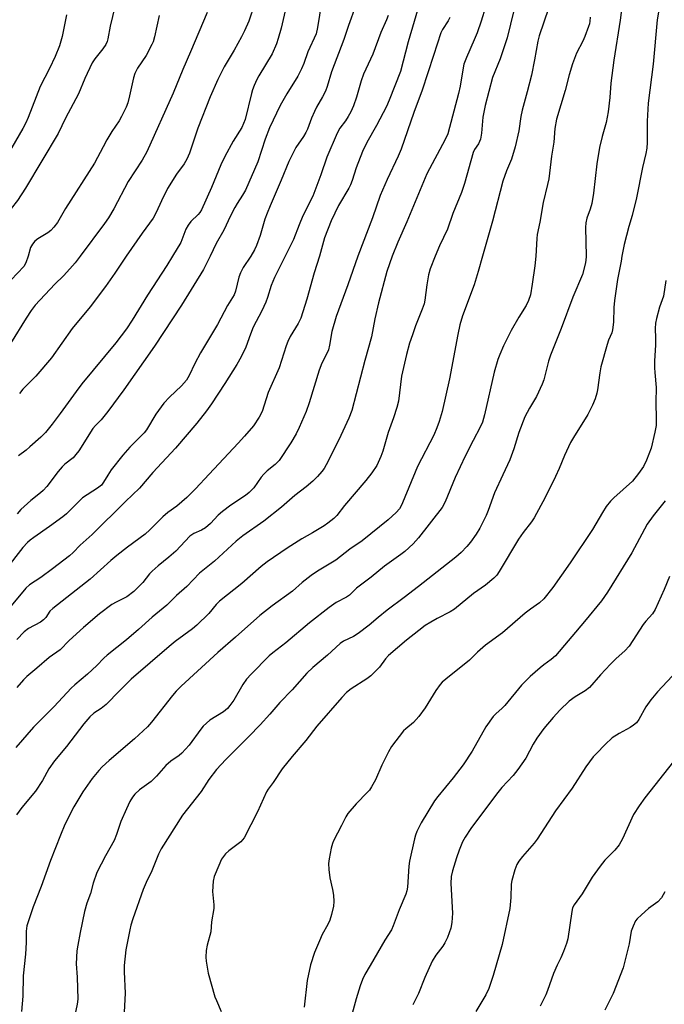
# Model space of a CAD drawing. Units: inches. Extents: x 1249770 to 1255770, y 573451 to 577452.
# Drawn here: x 1253001 to 1253194, y 575776 to 576071 of the extents above; entities that cross this region are included whole.
import ezdxf

# ---------------------------------------------------------------- set-up
doc = ezdxf.new("R2010")
doc.units = ezdxf.units.IN
doc.header["$MEASUREMENT"] = 0
doc.layers.add('Undefined', color=1, linetype='Continuous')

msp = doc.modelspace()

# ---------------------------------------------------------------- linework, layer by layer
at = {"layer": 'Undefined'}
for points, elevation in [([(1253083.33, 576084.85), (1253079.5, 576068.25), (1253078.69, 576065.19), (1253078.18, 576063.54), (1253076.89, 576060.6), (1253072.82, 576053.97), (1253072.28, 576052.95), (1253071.48, 576051.13), (1253070.96, 576049.81), (1253070.62, 576048.71), (1253068.73, 576040.97), (1253067.74, 576038.52), (1253065.21, 576034.48), (1253062.69, 576029.86), (1253061.52, 576027.35), (1253058.65, 576020.6), (1253055.64, 576013.87), (1253055.19, 576013.13), (1253054.69, 576012.48), (1253052.52, 576010.38), (1253051.65, 576009.31), (1253051.02, 576008.05), (1253049.45, 576004.12), (1253047, 576000)], 606), ([(1253030.55, 576078.05), (1253028.37, 576068.88), (1253027.61, 576065.1), (1253027.39, 576064.3), (1253027.02, 576063.41), (1253026.16, 576062.07), (1253023.72, 576059.07), (1253022.91, 576057.88), (1253020.72, 576053.17), (1253018.8, 576048.61), (1253017.28, 576045.62), (1253014.91, 576041.36), (1253012.73, 576036.7), (1253003.02, 576020.4), (1253000.6, 576016.7), (1252996.74, 576011.84), (1252991.65, 576004.48), (1252988.36, 576000)], 614), ([(1253092.11, 576079.06), (1253090.46, 576068.43), (1253090, 576066.58), (1253087.57, 576061.18), (1253086.31, 576057.65), (1253085.63, 576056.05), (1253084.5, 576053.95), (1253081.23, 576048.64), (1253079.22, 576045.12), (1253076.07, 576038.47), (1253074.74, 576035.06), (1253072.56, 576028.21), (1253068.84, 576019.75), (1253067.99, 576018.23), (1253066.38, 576015.8), (1253065.67, 576014.57), (1253064.39, 576012.04), (1253062.4, 576007.8), (1253060.11, 576003.85), (1253058.32, 576000)], 604), ([(1253121.65, 576078.13), (1253117.56, 576064.16), (1253115.26, 576055.35), (1253111.91, 576046.72), (1253111.11, 576044.87), (1253108.13, 576039.11), (1253105.16, 576034.03), (1253103.89, 576031.39), (1253102.01, 576026.48), (1253100.79, 576022.64), (1253100.3, 576021.37), (1253099.79, 576020.39), (1253096.74, 576015.2), (1253094.5, 576010.55), (1253092.53, 576005.5), (1253090.99, 576000)], 598), ([(1253071.57, 576075.33), (1253069.84, 576070.33), (1253068.57, 576067.5), (1253067.66, 576065.71), (1253065.44, 576061.64), (1253062.45, 576056.71), (1253060.54, 576052.89), (1253058.3, 576047.74), (1253054.62, 576038.29), (1253052.1, 576030.85), (1253051.33, 576029.09), (1253050.49, 576027.61), (1253048.19, 576024.55), (1253045.48, 576020.26), (1253043.66, 576016.55), (1253042.12, 576013.08), (1253041.19, 576011.38), (1253037.91, 576006.85), (1253033.14, 576000)], 608), ([(1253101.84, 576074.91), (1253099.76, 576069.12), (1253098.36, 576064.88), (1253094.66, 576055.2), (1253093.3, 576050.76), (1253092.8, 576049.45), (1253091.96, 576047.67), (1253090.15, 576044.65), (1253089.51, 576043.37), (1253088.6, 576041.29), (1253087.43, 576038.06), (1253086.97, 576037.03), (1253086.27, 576035.86), (1253083.95, 576032.56), (1253081.82, 576028.33), (1253079.58, 576022.8), (1253076.21, 576015.07), (1253075.34, 576012.9), (1253074.69, 576011.06), (1253073.23, 576006.23), (1253072.2, 576003.24), (1253071.61, 576001.94), (1253070.45, 576000)], 602), ([(1253181.91, 576076.99), (1253181.08, 576070.65), (1253179.17, 576058.73), (1253178.33, 576051.8), (1253178.01, 576047.55), (1253177.5, 576043.26), (1253176.84, 576040.08), (1253175.64, 576035.84), (1253174.89, 576032.53), (1253174.08, 576027.67), (1253173.1, 576018.9), (1253172.58, 576015.79), (1253172.13, 576014.11), (1253171.09, 576011.37), (1253170.79, 576010.04), (1253170.72, 576008.63), (1253170.92, 576000)], 586), ([(1253193.19, 576076.64), (1253192.21, 576070.76), (1253190.92, 576057.49), (1253189.42, 576045.79), (1253189.18, 576040.47), (1253189.2, 576034.09), (1253189.09, 576032.38), (1253188.76, 576030.72), (1253187.72, 576026.58), (1253186, 576017.43), (1253184.63, 576012.17), (1253183.66, 576008.9), (1253182.28, 576003.52), (1253181.83, 576001.55), (1253181.6, 576000)], 584), ([(1253015.24, 576072.28), (1253013.95, 576065.73), (1253013.14, 576063), (1253011.89, 576059.78), (1253010.15, 576056.19), (1253007.36, 576050.77), (1253003.77, 576041.55), (1253003.07, 576039.92), (1253002.19, 576038.27), (1252997.74, 576030.69), (1252994.44, 576025.35), (1252992.78, 576022.88), (1252989.88, 576018.95), (1252981.71, 576008.55), (1252975.61, 576000)], 616), ([(1253043.01, 576072.06), (1253041.58, 576065.65), (1253041.17, 576064.22), (1253040.85, 576063.41), (1253039.14, 576060.12), (1253036.52, 576056.25), (1253035.72, 576054.72), (1253035.3, 576053.38), (1253034.11, 576047.97), (1253033.6, 576045.95), (1253033.08, 576044.63), (1253031.71, 576041.81), (1253031.02, 576040.57), (1253028.85, 576037.3), (1253027.36, 576034.81), (1253026.22, 576032.78), (1253023.64, 576027.86), (1253014.97, 576014.27), (1253012.53, 576010.06), (1253011.5, 576008.7), (1253010.54, 576007.67), (1253009.63, 576007.02), (1253006.63, 576005.23), (1253005.74, 576004.5), (1253005.07, 576003.6), (1253004.52, 576002.59), (1253003.76, 576000)], 612), ([(1253057.41, 576073.01), (1253052.42, 576061.22), (1253050.05, 576055.86), (1253047.16, 576048.77), (1253039.3, 576031.21), (1253037.94, 576028.77), (1253033.68, 576022.32), (1253029.45, 576014.22), (1253027.82, 576011.48), (1253026.65, 576009.81), (1253019.32, 576000)], 610), ([(1253111.57, 576072.08), (1253111.06, 576070.73), (1253109.41, 576066.97), (1253106.96, 576060.45), (1253104.19, 576054.49), (1253103.52, 576052.54), (1253102.13, 576047.6), (1253101.22, 576045), (1253100.38, 576043.23), (1253099.59, 576041.78), (1253098.82, 576040.57), (1253097.15, 576038.3), (1253096.36, 576036.84), (1253093.23, 576029.61), (1253091.47, 576024.34), (1253089.02, 576018.01), (1253086.08, 576012.04), (1253084.95, 576009.44), (1253083.2, 576005.04), (1253080.75, 576000)], 600), ([(1253140.75, 576074.54), (1253139.49, 576070.38), (1253138.23, 576066.9), (1253137.36, 576064.75), (1253135.03, 576059.52), (1253134.3, 576057.46), (1253133.92, 576055.83), (1253133.12, 576050.86), (1253132.7, 576048.72), (1253129.51, 576036.64), (1253128.7, 576034.91), (1253123.22, 576024.66), (1253117.16, 576010.32), (1253114.49, 576004.22), (1253112.76, 576000)], 594), ([(1253149.22, 576073.52), (1253147.22, 576065.39), (1253145.18, 576059.14), (1253142.8, 576053.47), (1253140.61, 576045.11), (1253139.96, 576041.63), (1253139.54, 576036.83), (1253139.25, 576035.09), (1253138.64, 576033.69), (1253137.48, 576031.99), (1253137.05, 576031.08), (1253134.41, 576021.78), (1253133.52, 576019.07), (1253130.97, 576012.81), (1253129.33, 576008.07), (1253127, 576003.14), (1253125.71, 576000)], 592), ([(1253159.59, 576074.2), (1253156.83, 576065.95), (1253156.39, 576064.42), (1253155.42, 576058.8), (1253154.53, 576054.25), (1253153.25, 576049.26), (1253151.7, 576043.73), (1253151.33, 576041.8), (1253150.74, 576037.56), (1253149.63, 576032.78), (1253148.57, 576029.1), (1253147.07, 576025.52), (1253145.96, 576022.47), (1253142.86, 576010.45), (1253139.84, 576000)], 590), ([(1253130.08, 576071.5), (1253129.57, 576070.5), (1253127.83, 576067.86), (1253127.34, 576066.89), (1253125.22, 576060.08), (1253121.82, 576049.7), (1253119.28, 576042.98), (1253115.44, 576032.07), (1253114.57, 576029.95), (1253111.25, 576022.99), (1253109.23, 576018.17), (1253106.9, 576011.51), (1253102.5, 576000)], 596), ([(1253172.05, 576071.53), (1253172, 576070.4), (1253171.87, 576069.58), (1253171.62, 576068.75), (1253170.48, 576065.75), (1253169.88, 576064.42), (1253168.02, 576060.74), (1253166.78, 576057.62), (1253165.8, 576054.31), (1253164.57, 576049.61), (1253161.99, 576041), (1253161.53, 576038.19), (1253161.25, 576034.11), (1253160.51, 576030), (1253159.69, 576023.12), (1253159.34, 576021.44), (1253158.02, 576016.09), (1253157.03, 576010.19), (1253156.26, 576006.53), (1253156.12, 576005.29), (1253155.81, 576000)], 588), ([(1253070.45, 576000), (1253068.12, 575996.6), (1253067.32, 575995.07), (1253066.84, 575993.72), (1253065.87, 575989.52), (1253065.44, 575988.41), (1253063.44, 575985.29), (1253060.47, 575979.56), (1253055.36, 575971.03), (1253053.68, 575967.88), (1253052, 575964.24), (1253051.16, 575962.91), (1253049.7, 575961.22), (1253046.12, 575957.81), (1253044.42, 575956), (1253042.06, 575952.68), (1253039.25, 575948.04), (1253038.51, 575947.17), (1253034.26, 575942.84), (1253032.12, 575940.43), (1253028.68, 575936.05), (1253027.6, 575934.45), (1253026.35, 575932.33), (1253025.72, 575931.5), (1253024.51, 575930.51), (1253020.03, 575927.62), (1253018.5, 575926.2), (1253015.23, 575922.87), (1253014.14, 575921.93), (1253010.13, 575919.03), (1253005.44, 575915.81), (1253004.36, 575915), (1253003.53, 575914.26), (1253002.19, 575912.76), (1252997.02, 575906.12)], 602), ([(1253080.75, 576000), (1253077.52, 575993.59), (1253076.59, 575991.22), (1253075.48, 575987.65), (1253074.98, 575986.29), (1253073.78, 575983.67), (1253071.15, 575978.78), (1253070.32, 575976.66), (1253068.97, 575972.8), (1253067.57, 575969.86), (1253066.3, 575967.54), (1253062.72, 575961.88), (1253058.71, 575955.79), (1253057.19, 575953.71), (1253054.28, 575949.98), (1253047.9, 575942.54), (1253041.08, 575935.21), (1253037.12, 575930.58), (1253032.9, 575926.52), (1253022.95, 575916.64), (1253019.35, 575913.48), (1253017.24, 575911.26), (1253016.16, 575910.31), (1253011.06, 575906.37), (1253007.57, 575903.84), (1253004.2, 575901.58), (1253003.06, 575900.61), (1252998.2, 575894.73)], 600), ([(1253019.32, 576000), (1253017.88, 575998.03), (1253016.3, 575996.25), (1253014.32, 575994.14), (1253011.75, 575991.62), (1253005.83, 575985.35), (1253004.65, 575983.7), (1253003.2, 575981.49), (1252998.44, 575973.88)], 610), ([(1253003.76, 576000), (1253003.06, 575998.05), (1253002.43, 575996.92), (1252998.65, 575992.91)], 612), ([(1253112.76, 576000), (1253111.24, 575995.47), (1253108.7, 575986.08), (1253107.6, 575981.29), (1253106.6, 575975.85), (1253104.63, 575968.81), (1253100.75, 575953.83), (1253099.84, 575951.5), (1253096.77, 575945.03), (1253093, 575937.52), (1253092.4, 575936.49), (1253091.71, 575935.52), (1253090.42, 575934), (1253089.02, 575932.68), (1253087.02, 575930.96), (1253083.69, 575928.33), (1253079.65, 575924.85), (1253074.39, 575920.63), (1253068.1, 575916.32), (1253066.03, 575914.7), (1253059.55, 575908.74), (1253055.04, 575905.06), (1253051.27, 575901.13), (1253048.25, 575898.43), (1253045.26, 575895.51), (1253040.88, 575891.91), (1253036.81, 575888.21), (1253033.22, 575885.1), (1253027.42, 575880.55), (1253026.43, 575879.66), (1253024.31, 575877.47), (1253021.59, 575874.88), (1253017.75, 575871.71), (1253016.68, 575870.72), (1253011.61, 575865.15), (1253005.4, 575858.97), (1253000.1, 575852.87)], 594), ([(1253125.71, 576000), (1253124.22, 575996.26), (1253123.67, 575994.47), (1253123.17, 575991.46), (1253122.61, 575986.86), (1253122.38, 575985.77), (1253121.82, 575984.17), (1253119.82, 575979.17), (1253118.86, 575976.5), (1253118.02, 575973.95), (1253117.06, 575970.62), (1253115.61, 575964.11), (1253114.66, 575956.58), (1253114.23, 575954.71), (1253113.21, 575951.57), (1253111.61, 575947.2), (1253109.97, 575941.64), (1253109.4, 575940), (1253108.25, 575937.38), (1253106.74, 575935.16), (1253104.95, 575932.8), (1253098.48, 575925.35), (1253096.21, 575922.4), (1253095.29, 575921.48), (1253093.55, 575920.07), (1253092.39, 575919.28), (1253088.95, 575917.2), (1253085.7, 575915.39), (1253081.37, 575912.61), (1253075.35, 575908.46), (1253073.53, 575907.09), (1253067.77, 575902.05), (1253061.12, 575896.71), (1253060.11, 575895.68), (1253057.89, 575893.06), (1253054.33, 575889.56), (1253052.97, 575888.47), (1253047.8, 575884.65), (1253045.98, 575883.2), (1253034.63, 575873.38), (1253031.09, 575869.88), (1253027.15, 575865.8), (1253025.62, 575864.58), (1253023.48, 575863.16), (1253022.29, 575862.09), (1253020.42, 575859.96), (1253015.27, 575853.24), (1253011.7, 575848.97), (1253009.97, 575846.53), (1253008.06, 575843.07), (1253006.01, 575839.87), (1253001.9, 575834.94), (1253000.33, 575832.8)], 592), ([(1253102.5, 576000), (1253099.54, 575991.44), (1253096, 575981.96), (1253094.75, 575977.46), (1253094.04, 575973.39), (1253093.69, 575971.97), (1253093.16, 575970.63), (1253091.77, 575968.01), (1253090.9, 575965.86), (1253087.98, 575956.14), (1253087.08, 575953.52), (1253084.97, 575948.67), (1253084.08, 575946.82), (1253082.43, 575944.17), (1253078.9, 575938.84), (1253077.79, 575937.63), (1253075.38, 575935.7), (1253074.33, 575934.73), (1253073.6, 575933.82), (1253071.41, 575930.69), (1253069.98, 575929.22), (1253068.82, 575928.35), (1253064.43, 575925.48), (1253061.95, 575923.58), (1253060.67, 575922.48), (1253058.37, 575920.02), (1253056.84, 575918.65), (1253055.65, 575917.94), (1253053.41, 575916.98), (1253052.2, 575916.14), (1253047.97, 575911.72), (1253045.86, 575909.87), (1253042.66, 575907.3), (1253040.94, 575905.71), (1253040.15, 575904.87), (1253038.11, 575902.31), (1253035.44, 575899.66), (1253033.3, 575898.07), (1253030.09, 575896.43), (1253028.85, 575895.7), (1253025.13, 575892.9), (1253020.36, 575888.88), (1253016.08, 575884.93), (1253013.31, 575882.2), (1253010.1, 575879.85), (1253006.4, 575876.64), (1253003.36, 575874.14), (1253002.42, 575873.2), (1253000.39, 575870.83)], 596), ([(1253090.99, 576000), (1253089.42, 575995.07), (1253087.24, 575987.18), (1253085.39, 575981.5), (1253084.62, 575979.83), (1253082.27, 575975.92), (1253081.54, 575974.46), (1253081.05, 575973.13), (1253078.98, 575966.57), (1253075.67, 575959.18), (1253073.85, 575953.53), (1253072.93, 575951.81), (1253071.23, 575949.22), (1253068.61, 575946.14), (1253066.7, 575944.02), (1253057.96, 575934.77), (1253053.91, 575930.32), (1253051.33, 575927.76), (1253048.27, 575925.16), (1253045.59, 575923.23), (1253044.07, 575922.01), (1253040.25, 575918.11), (1253038.8, 575916.82), (1253033.51, 575912.87), (1253030.36, 575910.39), (1253028.57, 575908.89), (1253022.35, 575903.3), (1253011.13, 575894.55), (1253010.31, 575893.76), (1253009.07, 575891.88), (1253008.33, 575891.1), (1253007.43, 575890.48), (1253003.86, 575888.58), (1253002.56, 575887.52), (1253000.4, 575885.29)], 598), ([(1253058.32, 576000), (1253056.24, 575996.04), (1253049.72, 575985.37), (1253041.62, 575973.07), (1253032.39, 575960.01), (1253027.64, 575953.53), (1253025.66, 575951), (1253023.91, 575949.29), (1253023.19, 575948.42), (1253018.92, 575941.75), (1253018.1, 575940.6), (1253017.21, 575939.68), (1253014.78, 575937.72), (1253013.92, 575936.9), (1253012.8, 575935.55), (1253009.37, 575931.06), (1253008.29, 575929.85), (1253007.49, 575929.14), (1253004.59, 575926.86), (1253001.54, 575924.18), (1253000.45, 575922.82)], 604), ([(1253047, 576000), (1253045.29, 575997.23), (1253039.53, 575988.35), (1253034.94, 575980.82), (1253033.2, 575978.29), (1253030.01, 575974.1), (1253019.86, 575961.81), (1253018.13, 575959.51), (1253013.37, 575952.87), (1253010.98, 575949.74), (1253008.94, 575947.26), (1253007.54, 575945.79), (1253004.31, 575942.9), (1253003.2, 575941.98), (1253000.9, 575940.27)], 606), ([(1253033.14, 576000), (1253029.74, 575994.92), (1253026.97, 575990.98), (1253022.36, 575984.88), (1253016.94, 575978.31), (1253010.74, 575969.55), (1253006.09, 575964.11), (1253002.2, 575960.18), (1253001.14, 575958.89)], 608), ([(1253139.84, 576000), (1253138.57, 575995.39), (1253137.38, 575991.43), (1253133.9, 575982.15), (1253133.08, 575979.45), (1253132.44, 575976.53), (1253129.97, 575963.3), (1253127.75, 575953.5), (1253126.89, 575950.49), (1253126.21, 575948.62), (1253125.24, 575946.45), (1253120.42, 575937.08), (1253115.87, 575926.14), (1253115.38, 575925.1), (1253114.96, 575924.4), (1253114.01, 575923.3), (1253111.61, 575921.07), (1253103.79, 575914.78), (1253100.16, 575912.26), (1253095.9, 575909.04), (1253090.44, 575905.67), (1253088.49, 575904.38), (1253085.81, 575902.29), (1253082.9, 575899.67), (1253076.9, 575895.37), (1253073.13, 575892.4), (1253065.92, 575885.98), (1253060.54, 575881.34), (1253049.55, 575871.23), (1253048.15, 575869.79), (1253047.01, 575868.47), (1253040.68, 575860.51), (1253039.47, 575859.12), (1253035.61, 575855.5), (1253028.02, 575849.06), (1253025.9, 575847.09), (1253024.91, 575846.06), (1253022.93, 575843.64), (1253020.17, 575839.62), (1253017.46, 575835.14), (1253014.75, 575829.84), (1253013.41, 575826.71), (1253010.49, 575819.13), (1253007.69, 575811.27), (1253005.26, 575805.17), (1253003.41, 575799.52), (1253003.17, 575797.94), (1253003.14, 575794.5), (1253002.95, 575791.04), (1253002.26, 575784.57), (1253002.15, 575778.49), (1253001.75, 575773.88)], 590), ([(1253155.81, 576000), (1253155.51, 575997.1), (1253154.75, 575991.66), (1253154.18, 575988.48), (1253153.65, 575986.78), (1253152.89, 575985.21), (1253150.76, 575981.77), (1253148.46, 575977.76), (1253146.18, 575973.14), (1253145.01, 575970.54), (1253144.47, 575969.03), (1253143.34, 575965.31), (1253140.48, 575952.48), (1253139.84, 575950.28), (1253139.17, 575948.78), (1253137.01, 575944.86), (1253134.66, 575940.17), (1253131.69, 575933.7), (1253128.7, 575926.44), (1253127.77, 575924.78), (1253120.65, 575915.64), (1253119.06, 575913.93), (1253116.55, 575911.63), (1253115.42, 575910.74), (1253110.48, 575907.23), (1253106.47, 575903.86), (1253102.16, 575900.58), (1253100.05, 575898.56), (1253099.1, 575897.97), (1253096.03, 575896.36), (1253093.94, 575894.84), (1253088.03, 575890.25), (1253080.9, 575884.25), (1253077.06, 575881.26), (1253075.96, 575880.32), (1253070.54, 575874.83), (1253069.2, 575873.33), (1253068.1, 575871.8), (1253065.36, 575867.11), (1253064.19, 575865.44), (1253063.45, 575864.56), (1253062.23, 575863.6), (1253058.23, 575861.11), (1253057.14, 575860.24), (1253056.17, 575859.28), (1253055.44, 575858.42), (1253051.96, 575853.57), (1253049.82, 575851.24), (1253048.98, 575850.5), (1253046.54, 575848.78), (1253045.01, 575847.53), (1253042.17, 575844.29), (1253040.58, 575842.7), (1253037.13, 575840.28), (1253035.72, 575838.95), (1253035.02, 575838), (1253034.24, 575836.73), (1253033.18, 575834.59), (1253031.52, 575830.74), (1253030.24, 575826.88), (1253029.51, 575825.02), (1253026.97, 575820.43), (1253024.39, 575815.47), (1253023.27, 575812.28), (1253022.47, 575809.19), (1253021.39, 575806.27), (1253020.65, 575803.81), (1253019.34, 575797.57), (1253018.64, 575793.78), (1253018.4, 575792.01), (1253018.16, 575788.15), (1253018.49, 575784.11), (1253018.64, 575777.52), (1253018.44, 575776.07), (1253017.27, 575770.36)], 588), ([(1253170.92, 576000), (1253170.84, 575998.75), (1253170.64, 575997.63), (1253169.77, 575994.49), (1253166.94, 575987.74), (1253163.45, 575978.34), (1253160.19, 575970.42), (1253159.62, 575968.57), (1253158.18, 575963.01), (1253157.73, 575961.65), (1253156.01, 575958.03), (1253153.88, 575954.47), (1253152.5, 575951.88), (1253150.75, 575947.21), (1253149.24, 575942.34), (1253148.05, 575939), (1253145.98, 575934.5), (1253143.41, 575929.17), (1253141.51, 575923.87), (1253140.9, 575922.39), (1253139.06, 575918.62), (1253137.99, 575916.82), (1253136.24, 575914.43), (1253135.14, 575913.1), (1253133.41, 575911.26), (1253131.84, 575909.9), (1253120.64, 575901.07), (1253116.42, 575897.83), (1253111.3, 575894.04), (1253108.58, 575891.86), (1253105.91, 575889.57), (1253102.64, 575887), (1253101.24, 575886.11), (1253098.23, 575884.73), (1253097.23, 575884.09), (1253093.39, 575880.53), (1253089.06, 575876.9), (1253087.28, 575875.17), (1253082.84, 575870.2), (1253079.19, 575866.43), (1253076.13, 575862.91), (1253073.22, 575859.72), (1253069.82, 575856.18), (1253062.98, 575849.35), (1253060.21, 575846.32), (1253057.9, 575843.32), (1253055.59, 575839.74), (1253050.03, 575832.69), (1253043.56, 575822.58), (1253042.81, 575820.97), (1253040.83, 575816), (1253039.14, 575812.5), (1253038.26, 575810.36), (1253035.16, 575801.59), (1253034.56, 575799.73), (1253034.2, 575798.34), (1253033.03, 575792.32), (1253032.55, 575787.69), (1253032.53, 575785.71), (1253032.78, 575779.36), (1253032.55, 575773.71)], 586), ([(1253181.6, 576000), (1253181.36, 575998.51), (1253180.25, 575993.01), (1253179.4, 575986.7), (1253179.18, 575984.63), (1253179.08, 575980.24), (1253178.83, 575977.92), (1253178.58, 575977.1), (1253177.6, 575974.83), (1253177.17, 575973.61), (1253175.3, 575966.86), (1253174.94, 575965.13), (1253174.31, 575960), (1253174.08, 575959), (1253173.56, 575957.3), (1253172.82, 575955.38), (1253171.38, 575952.56), (1253167.09, 575945.75), (1253166.21, 575944.22), (1253164.36, 575940.33), (1253162.77, 575936.49), (1253161.67, 575934.07), (1253158.57, 575927.75), (1253155.32, 575921.66), (1253154.52, 575920.45), (1253152.05, 575917.3), (1253150.61, 575915.27), (1253144.86, 575905.63), (1253144.1, 575904.55), (1253143.25, 575903.56), (1253140.73, 575901.52), (1253137.11, 575898.98), (1253131.44, 575894.32), (1253130.19, 575893.56), (1253126.31, 575891.55), (1253124.37, 575890.43), (1253122.72, 575889.39), (1253120.82, 575887.97), (1253117.08, 575885.05), (1253111.72, 575880.5), (1253110.79, 575879.49), (1253109.04, 575877), (1253106.4, 575874.33), (1253105.23, 575873.47), (1253100.52, 575870.49), (1253099.13, 575869.4), (1253097.71, 575867.93), (1253090.28, 575859.33), (1253086.93, 575855.05), (1253082.8, 575850.25), (1253079.85, 575846.56), (1253077.2, 575842.47), (1253075.65, 575840.45), (1253075.11, 575839.61), (1253072.49, 575833.69), (1253068.45, 575825.86), (1253067.99, 575825.24), (1253067.43, 575824.68), (1253063.91, 575822), (1253062.88, 575821.05), (1253061.72, 575819.49), (1253060.85, 575817.62), (1253059.52, 575814.32), (1253059.16, 575812.93), (1253058.97, 575809.84), (1253059.37, 575805.84), (1253059.34, 575804.7), (1253058.7, 575800.72), (1253058.44, 575797.75), (1253057.36, 575793.76), (1253057.11, 575792.09), (1253057, 575790.11), (1253057.04, 575788.98), (1253057.67, 575785.38), (1253059.72, 575778.3), (1253060.14, 575777.2), (1253061.57, 575773.92)], 584), ([(1253194.75, 575992.71), (1253194.1, 575988.02), (1253192.9, 575984.75), (1253191.97, 575981.39), (1253191.66, 575979.97), (1253191.56, 575978.39), (1253191.71, 575975.44), (1253191.7, 575973.4), (1253191.4, 575968.63), (1253191.37, 575966.59), (1253191.42, 575965.16), (1253191.83, 575960.65), (1253191.76, 575956.34), (1253191.87, 575951.22), (1253191.84, 575949.28), (1253191.51, 575947.3), (1253190.35, 575942.51), (1253188.93, 575938.95), (1253188.06, 575937.08), (1253186.57, 575934.93), (1253184.77, 575932.64), (1253179.16, 575927.67), (1253178.18, 575926.62), (1253176.91, 575925.05), (1253175.78, 575923.31), (1253172.76, 575918.15), (1253166.11, 575908.15), (1253160.93, 575900.82), (1253158.25, 575897.4), (1253156.91, 575896.18), (1253154.19, 575894.33), (1253152.64, 575893.14), (1253145.81, 575887.26), (1253140.76, 575883.54), (1253138.38, 575881.45), (1253135.92, 575879.05), (1253128.86, 575873.37), (1253127.79, 575872.43), (1253127.21, 575871.8), (1253125.86, 575869.96), (1253122.71, 575864.75), (1253120.74, 575862.15), (1253119.2, 575860.36), (1253116.84, 575858.55), (1253116.21, 575857.93), (1253112.57, 575853.19), (1253111.67, 575851.64), (1253109.71, 575847.61), (1253107.78, 575843.23), (1253106.62, 575841.17), (1253105.97, 575840.18), (1253105.43, 575839.52), (1253102.03, 575836.09), (1253099.56, 575833.18), (1253098.96, 575832.19), (1253097.64, 575829.57), (1253095.19, 575824.99), (1253094.88, 575824.19), (1253094.52, 575822.77), (1253093.89, 575819.59), (1253093.73, 575818.14), (1253093.82, 575816.43), (1253094.09, 575813.85), (1253094.92, 575810.41), (1253095.18, 575808.73), (1253095.34, 575806.78), (1253095.2, 575805.38), (1253094.59, 575802.88), (1253094.09, 575801.25), (1253093.49, 575799.96), (1253091.84, 575796.93), (1253090.99, 575795.06), (1253089.53, 575791.53), (1253088.33, 575787.84), (1253087.37, 575783.12), (1253086.48, 575775.22)], 582), ([(1253194.59, 575926.78), (1253191.01, 575922.3), (1253189.17, 575919.74), (1253188.33, 575918.31), (1253184.59, 575911.21), (1253177.26, 575899.46), (1253175.5, 575896.82), (1253170.39, 575890.6), (1253161.68, 575880.38), (1253160.44, 575879.24), (1253158.19, 575877.66), (1253157.08, 575876.79), (1253154.1, 575874.17), (1253151.52, 575871.53), (1253146.55, 575865.45), (1253145.74, 575864.65), (1253143.83, 575863.03), (1253143.05, 575862.21), (1253140.85, 575859.08), (1253136.72, 575851.86), (1253134.01, 575847.75), (1253131.02, 575843.84), (1253126.42, 575838.22), (1253125.47, 575836.92), (1253121.49, 575830.31), (1253120.19, 575827.76), (1253119.77, 575826.71), (1253119.44, 575825.57), (1253117.97, 575818.88), (1253117.8, 575817.43), (1253117.34, 575811.12), (1253117.17, 575810.03), (1253116.85, 575808.96), (1253114.88, 575804.36), (1253113.14, 575799.57), (1253112.59, 575798.29), (1253110.64, 575795.2), (1253106.16, 575787.69), (1253104.61, 575784.93), (1253103.87, 575783.41), (1253103.17, 575781.57), (1253101.97, 575777.66), (1253099.78, 575769.61)], 580), ([(1253195.81, 575904.12), (1253194.26, 575900.19), (1253191.58, 575894.18), (1253190.74, 575892.97), (1253188.76, 575890.77), (1253187.92, 575889.73), (1253183.75, 575883.29), (1253182.45, 575881.82), (1253179.86, 575879.51), (1253178.2, 575877.83), (1253175.15, 575874.62), (1253171.88, 575870.92), (1253170.58, 575869.88), (1253167.6, 575868.08), (1253165.77, 575866.74), (1253163, 575864.07), (1253161, 575861.92), (1253158.22, 575858.58), (1253156.11, 575855.72), (1253155.04, 575853.95), (1253152.78, 575849.69), (1253150.45, 575846.36), (1253149.03, 575844.52), (1253145.68, 575840.96), (1253144, 575838.92), (1253136.35, 575828.7), (1253134.61, 575826.05), (1253133.85, 575824.63), (1253132.86, 575822.15), (1253132.09, 575819.92), (1253130.83, 575815.99), (1253130.45, 575814.28), (1253130.36, 575812.23), (1253130.82, 575803.28), (1253130.67, 575800.48), (1253130.36, 575798.81), (1253129.34, 575796.03), (1253128.61, 575794.42), (1253127.96, 575793.48), (1253125.85, 575790.74), (1253124.8, 575788.97), (1253122.61, 575784.06), (1253120.67, 575779.3), (1253119, 575775.84)], 578), ([(1253196.63, 575874.26), (1253192.26, 575869.61), (1253190.25, 575867.22), (1253188.81, 575865.06), (1253186.64, 575861.26), (1253185.94, 575860.34), (1253185.07, 575859.55), (1253184.1, 575858.86), (1253180.76, 575857.13), (1253178.7, 575855.78), (1253176.63, 575853.84), (1253173.95, 575851.15), (1253172.99, 575850.07), (1253170.75, 575847.14), (1253166.67, 575840.77), (1253161.75, 575833.98), (1253156.23, 575825.46), (1253155.32, 575824.31), (1253151.84, 575820.32), (1253150.75, 575818.92), (1253150.12, 575817.93), (1253149.49, 575816.28), (1253148.6, 575813.14), (1253148.46, 575812.01), (1253148.29, 575808.05), (1253148.01, 575804.69), (1253145.74, 575793.97), (1253143.08, 575784.61), (1253141.77, 575780.73), (1253140.85, 575778.83), (1253137.84, 575773.86)], 576), ([(1253197.1, 575848.68), (1253188.44, 575837.88), (1253186.78, 575835.49), (1253185.08, 575832.81), (1253181.74, 575825.57), (1253180.76, 575823.8), (1253179.52, 575822.22), (1253176.49, 575819.16), (1253175.06, 575817.37), (1253172.68, 575814.14), (1253169.65, 575809.09), (1253167.28, 575805.83), (1253166.85, 575804.91), (1253166.58, 575803.79), (1253165.42, 575795.58), (1253165.01, 575794.23), (1253164.1, 575791.82), (1253163.34, 575789.97), (1253162.21, 575787.73), (1253161.13, 575785.29), (1253159.33, 575780.16), (1253158.77, 575778.84), (1253157.07, 575775.49)], 574), ([(1253194.44, 575809.68), (1253193.42, 575807.89), (1253192.39, 575806.74), (1253189.6, 575804.67), (1253187.43, 575802.81), (1253186.2, 575801.64), (1253185.69, 575800.97), (1253184.94, 575799.46), (1253184.34, 575797.88), (1253183.78, 575794.11), (1253182.01, 575786.96), (1253178.95, 575779.28), (1253176.49, 575774.29)], 572)]:
    msp.add_lwpolyline(points, dxfattribs=dict(at, elevation=elevation))

doc.saveas('drawing.dxf')
